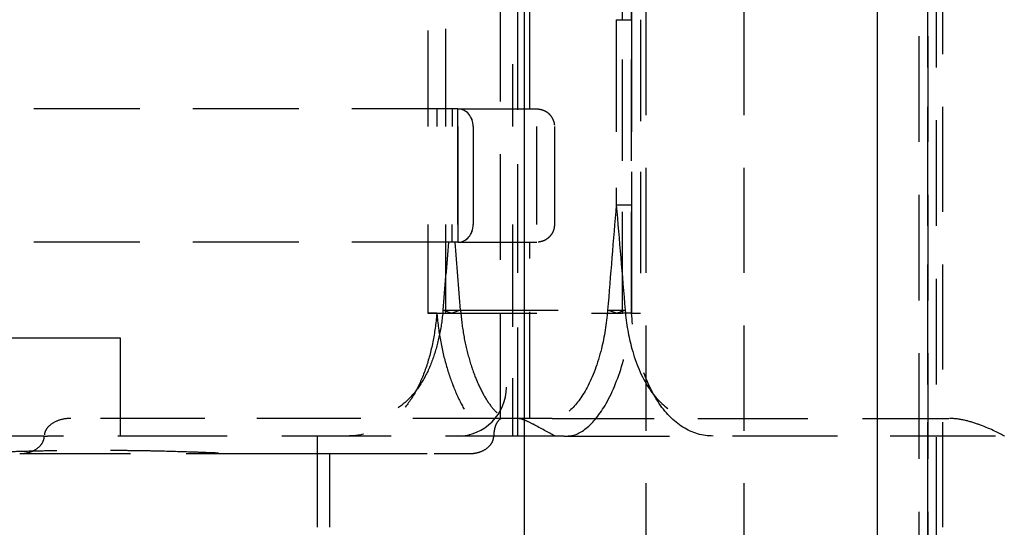
# Model space of a CAD drawing. Units: inches. Extents: x -504 to 443, y 4 to 176.
# Drawn here: x -410 to -405, y 56 to 59 of the extents above; entities that cross this region are included whole.
import ezdxf

# ---------------------------------------------------------------- set-up
doc = ezdxf.new("R2010")
doc.units = ezdxf.units.IN
doc.header["$MEASUREMENT"] = 0
doc.linetypes.add('DASHED', pattern=[0.75, 0.5, -0.25])
doc.layers.get('0').update_dxf_attribs({"lineweight": 25})
doc.layers.add('Dimension', color=5, linetype='Continuous')
doc.layers.add('Hidden (ANSI)', color=1, linetype='DASHED')

# ---------------------------------------------------------------- blocks, each defined once
blk = doc.blocks.new('Turbine Hidden')
at = {"layer": 'Hidden (ANSI)', "ltscale": 1.073575}
for p, q in [((-2.467, 11.6016), (-2.467, 3.225)), ((-1.967, 11.6016), (-1.967, 3.225)), ((-1.0288, 7.3508), (-1.0288, 11.1232)), ((-1.0288, 7.3508), (-1.0288, 11.1232))]:
    blk.add_line(p, q, dxfattribs=at)
at = {"layer": 'Hidden (ANSI)', "ltscale": 1.078792}
blk.add_line((-3.2105, 7.9068), (-3.2104, 11.0286), dxfattribs=at)
at = {"layer": 'Hidden (ANSI)', "ltscale": 1.109889}
blk.add_line((-3.1206, 7.8168), (-3.1206, 11.0286), dxfattribs=at)
at = {"layer": 'Hidden (ANSI)', "ltscale": 0.999416}
for p, q in [((-3.5801, 10.6363), (-3.5801, 9.3968)), ((-3.4895, 9.3968), (-3.4895, 10.6363))]:
    blk.add_line(p, q, dxfattribs=at)
at = {"layer": 'Hidden (ANSI)', "ltscale": 1.126439}
blk.add_line((-3.1493, 10.561), (-3.1493, 9.3968), dxfattribs=at)
at = {"layer": 'Hidden (ANSI)', "ltscale": 1.039278}
blk.add_line((-3.0593, 9.4868), (-3.0593, 10.5609), dxfattribs=at)
at = {"layer": 'Hidden (ANSI)', "ltscale": 1.03514}
for p, q in [((-2.5863, 8.4447), (-2.5863, 9.9425)), ((-2.541, 9.9425), (-2.541, 8.4447)), ((-2.541, 8.4447), (-2.541, 9.9425)), ((-2.4957, 9.9425), (-2.4957, 8.4447))]:
    blk.add_line(p, q, dxfattribs=at)
at = {"layer": 'Hidden (ANSI)', "ltscale": 0.171323}
for p, q in [((-3.5348, 9.4868), (-3.5348, 9.3968)), ((-3.5348, 9.4868), (-3.5348, 9.3968)), ((-3.4571, 9.4868), (-3.4571, 9.3968)), ((-3.4571, 9.4868), (-3.4571, 9.3968)), ((-3.4268, 9.3968), (-3.4268, 9.4868)), ((-3.4268, 9.3968), (-3.4268, 9.4868)), ((-3.4571, 8.8068), (-3.4571, 8.8968)), ((-3.4571, 8.8068), (-3.4571, 8.8968)), ((-3.4268, 8.8968), (-3.4268, 8.8068)), ((-3.4268, 8.8968), (-3.4268, 8.8068)), ((-3.5348, 8.4447), (-3.5801, 8.4447)), ((-3.5348, 8.4447), (-3.4895, 8.4447)), ((-2.541, 8.4447), (-2.5863, 8.4447))]:
    blk.add_line(p, q, dxfattribs=at)
at = {"layer": 'Hidden (ANSI)', "ltscale": 1.209482}
for p, q in [((-3.4268, 8.8968), (-3.4268, 9.3968)), ((-3.4268, 9.3968), (-3.4268, 8.8968)), ((-3.4268, 9.3968), (-3.4268, 8.8968)), ((-3.4268, 9.3968), (-3.4268, 8.8968)), ((-3.3492, 9.3968), (-3.3492, 8.8968)), ((-3.3489, 9.3968), (-3.3489, 8.8968)), ((-3.0243, 8.8968), (-3.0243, 9.3968)), ((-2.9343, 9.3968), (-2.9343, 8.8968)), ((-5.1493, 7.8168), (-5.1493, 8.3168))]:
    blk.add_line(p, q, dxfattribs=at)
at = {"layer": 'Hidden (ANSI)', "ltscale": 0.000564251}
for p, q in [((-3.3489, 9.3968), (-3.3492, 9.3968)), ((-3.3492, 8.8968), (-3.3489, 8.8968))]:
    blk.add_line(p, q, dxfattribs=at)
at = {"layer": 'Hidden (ANSI)', "ltscale": 0.171322}
for p, q in [((-2.541, 8.9961), (-2.6189, 8.9961)), ((-2.541, 8.9961), (-2.6187, 8.9961)), ((-2.6181, 8.4447), (-2.6628, 8.4594)), ((-2.6181, 8.4447), (-2.5734, 8.4594))]:
    blk.add_line(p, q, dxfattribs=at)
at = {"layer": 'Hidden (ANSI)', "ltscale": 1.33388}
blk.add_line((-2.541, 8.9961), (-2.541, 8.4447), dxfattribs=at)
blk.add_line((-2.541, 8.9961), (-2.541, 8.4447), dxfattribs=at)
at = {"layer": 'Hidden (ANSI)', "ltscale": 1.09352}
for p, q in [((-3.5801, 8.8968), (-3.5801, 8.4447)), ((-3.4895, 8.4447), (-3.4895, 8.8968))]:
    blk.add_line(p, q, dxfattribs=at)
at = {"layer": 'Hidden (ANSI)', "ltscale": 1.044993}
blk.add_line((-3.1493, 8.8968), (-3.1493, 7.8168), dxfattribs=at)
at = {"layer": 'Hidden (ANSI)', "ltscale": 1.088534}
blk.add_line((-3.0593, 7.9068), (-3.0593, 8.8068), dxfattribs=at)
at = {"layer": 'Hidden (ANSI)', "ltscale": 1.176239}
blk.add_line((-3.5032, 8.4594), (-2.6628, 8.4594), dxfattribs=at)
at = {"layer": 'Hidden (ANSI)', "ltscale": 0.171321}
for p, q in [((-3.5032, 8.4594), (-3.4585, 8.4447)), ((-3.4138, 8.4594), (-3.4585, 8.4447)), ((-2.541, 8.4447), (-2.4957, 8.4447))]:
    blk.add_line(p, q, dxfattribs=at)
at = {"layer": 'Hidden (ANSI)', "ltscale": 0.196899}
blk.add_line((-2.6628, 8.4594), (-2.5734, 8.4594), dxfattribs=at)
at = {"layer": 'Hidden (ANSI)', "ltscale": 1.112729}
blk.add_line((-3.5801, 8.4447), (-2.5863, 8.4447), dxfattribs=at)
at = {"layer": 'Hidden (ANSI)'}
for p, q in [((-2.541, 8.4447), (-2.541, 8.4447)), ((-2.541, 8.4447), (-2.541, 8.4447)), ((-3.1257, 7.9068), (-3.1257, 7.9068)), ((-0.9215, 7.9068), (-0.9215, 7.9068)), ((-0.9215, 7.9068), (-0.9214, 7.9068)), ((-0.6828, 7.8168), (-0.6828, 7.8168))]:
    blk.add_line(p, q, dxfattribs=at)
at = {"layer": 'Hidden (ANSI)', "ltscale": 1.108246}
blk.add_line((-5.1493, 8.3168), (-6.8993, 8.3168), dxfattribs=at)
at = {"layer": 'Hidden (ANSI)', "ltscale": 1.06276}
blk.add_line((-3.1257, 7.9068), (-5.4036, 7.9068), dxfattribs=at)
at = {"layer": 'Hidden (ANSI)', "ltscale": 1.042452}
for p, q in [((-2.9468, 7.9068), (-2.2019, 7.9068)), ((-2.8682, 7.8168), (-2.1234, 7.8168))]:
    blk.add_line(p, q, dxfattribs=at)
at = {"layer": 'Hidden (ANSI)', "ltscale": 0.033089}
blk.add_line((-5.5391, 7.8168), (-5.5219, 7.8168), dxfattribs=at)
at = {"layer": 'Hidden (ANSI)', "ltscale": 1.115196}
blk.add_line((-2.9324, 7.8168), (-5.5219, 7.8168), dxfattribs=at)
at = {"layer": 'Hidden (ANSI)', "ltscale": 1.127238}
blk.add_line((-4.1439, 7.3508), (-4.1439, 7.8168), dxfattribs=at)
at = {"layer": 'Hidden (ANSI)', "ltscale": 9.90398e-05}
for p, q in [((-2.9324, 7.8168), (-2.9323, 7.8168)), ((-0.6376, 7.8168), (-0.6375, 7.8168))]:
    blk.add_line(p, q, dxfattribs=at)
at = {"layer": 'Hidden (ANSI)', "ltscale": 0.099732}
blk.add_line((-2.887, 7.8168), (-2.9323, 7.8168), dxfattribs=at)
at = {"layer": 'Hidden (ANSI)', "ltscale": 1.132894}
blk.add_line((-5.6645, 7.7268), (-4.0835, 7.7268), dxfattribs=at)
at = {"layer": 'Hidden (ANSI)', "ltscale": 0.999053}
blk.add_line((-4.0835, 7.7268), (-3.3697, 7.7268), dxfattribs=at)
at = {"layer": 'Hidden (ANSI)', "ltscale": 0.909531}
blk.add_line((-4.0835, 7.7268), (-4.0835, 7.3508), dxfattribs=at)
at = {"layer": 'Hidden (ANSI)', "ltscale": 0.949925}
blk.add_arc((-3.4293, 8.0668), 0.25, 270, 0, dxfattribs=at)
at = {"layer": 'Hidden (ANSI)', "ltscale": 0.26917}
for centre, major_axis, ratio, start_param, end_param in [((-3.4268, 9.3968), (0, 0.09), 0.865816, 4.712389, 6.283185), ((-3.4268, 9.3968), (0, 0.09), 0.862461, 4.712389, 6.283185), ((-3.4268, 8.8968), (0, -0.09), 0.865816, 0, 1.570796), ((-3.4268, 8.8968), (0, -0.09), 0.862461, 0, 1.570796)]:
    blk.add_ellipse(centre, major_axis=major_axis, ratio=ratio, start_param=start_param, end_param=end_param, dxfattribs=at)
at = {"layer": 'Hidden (ANSI)', "ltscale": 0.851664}
for centre, major_axis, ratio, start_param, end_param in [((-106.4039, 14.8792), (-70.1426, -77.8373), 0.974271, 2.22928, 2.23264), ((-70.4388, 14.8792), (20.2807, -102.7975), 0.626411, 1.385817, 1.389177)]:
    blk.add_ellipse(centre, major_axis=major_axis, ratio=ratio, start_param=start_param, end_param=end_param, dxfattribs=at)
at = {"layer": 'Hidden (ANSI)', "ltscale": 1.078958}
for points, knots in [([(-1.0741, 11.4766), (-1.0741, 10.7564), (-1.0741, 10.7027), (-1.0741, 3.9989), (-1.0741, 3.9451), (-1.0741, 3.225)], [-10.974955, -10.974955, -10.974955, -10.974955, -5.487477, -5.487477, 0, 0, 0, 0]), ([(-1.0288, 3.225), (-1.0288, 3.9451), (-1.0288, 3.9989), (-1.0288, 10.7027), (-1.0288, 10.7564), (-1.0288, 11.4766)], [0, 0, 0, 0, 5.487477, 5.487477, 10.974955, 10.974955, 10.974955, 10.974955]), ([(-1.0288, 11.4766), (-1.0288, 10.7564), (-1.0288, 10.7027), (-1.0288, 3.9989), (-1.0288, 3.9451), (-1.0288, 3.225)], [0, 0, 0, 0, 5.487477, 5.487477, 10.974955, 10.974955, 10.974955, 10.974955]), ([(-0.9835, 3.225), (-0.9835, 3.9451), (-0.9835, 3.9989), (-0.9835, 10.7027), (-0.9835, 10.7564), (-0.9835, 11.4766)], [-10.974955, -10.974955, -10.974955, -10.974955, -5.487477, -5.487477, 0, 0, 0, 0])]:
    blk.add_open_spline(points, degree=3, knots=knots, dxfattribs=at)
at = {"layer": 'Hidden (ANSI)', "ltscale": 1.073575}
for points, knots in [([(-0.9511, 7.3508), (-0.9511, 7.9795), (-0.9511, 8.6083), (-0.9511, 9.8657), (-0.9511, 10.4945), (-0.9511, 11.1232)], [0, 0, 0, 0, 4.790992, 4.790992, 9.581984, 9.581984, 9.581984, 9.581984]), ([(-0.9509, 7.3508), (-0.9509, 7.9795), (-0.9509, 8.6083), (-0.9509, 9.8657), (-0.9509, 10.4945), (-0.9509, 11.1232)], [-9.581984, -9.581984, -9.581984, -9.581984, -4.790992, -4.790992, 0, 0, 0, 0])]:
    blk.add_open_spline(points, degree=3, knots=knots, dxfattribs=at)
at = {"layer": 'Hidden (ANSI)', "ltscale": 1.106949}
for points, knots in [([(-2.5863, 9.9425), (-2.5863, 10.0791), (-2.608, 10.2149), (-2.692, 10.4614), (-2.7511, 10.5709), (-2.9037, 10.7598), (-2.9954, 10.836), (-3.153, 10.9184), (-3.2108, 10.9403), (-3.3295, 10.9697), (-3.39, 10.9771), (-3.4507, 10.9771)], [-4.076724, -4.076724, -4.076724, -4.076724, -3.03756, -3.03756, -2.060273, -2.060273, -1.070328, -1.070328, -0.535163, -0.535163, 0, 0, 0, 0]), ([(-3.4054, 10.9771), (-3.3446, 10.9771), (-3.284, 10.9697), (-3.1652, 10.9402), (-3.1073, 10.9182), (-2.9498, 10.8358), (-2.8583, 10.7596), (-2.7058, 10.5709), (-2.6467, 10.4614), (-2.5627, 10.2149), (-2.541, 10.0791), (-2.541, 9.9425)], [0, 0, 0, 0, 0.535879, 0.535879, 1.071759, 1.071759, 2.060262, 2.060262, 3.037552, 3.037552, 4.076719, 4.076719, 4.076719, 4.076719]), ([(-2.541, 9.9425), (-2.541, 10.0791), (-2.5627, 10.2149), (-2.6467, 10.4614), (-2.7058, 10.5709), (-2.8584, 10.7598), (-2.9501, 10.836), (-3.1077, 10.9184), (-3.1655, 10.9403), (-3.2842, 10.9697), (-3.3447, 10.9771), (-3.4054, 10.9771)], [0, 0, 0, 0, 1.040956, 1.040956, 2.019928, 2.019928, 3.01158, 3.01158, 3.547668, 3.547668, 4.083754, 4.083754, 4.083754, 4.083754]), ([(-3.3601, 10.9771), (-3.2993, 10.9771), (-3.2387, 10.9697), (-3.1199, 10.9402), (-3.062, 10.9182), (-2.9046, 10.8358), (-2.813, 10.7596), (-2.6605, 10.5709), (-2.6014, 10.4614), (-2.5174, 10.2149), (-2.4957, 10.0791), (-2.4957, 9.9425)], [-4.083736, -4.083736, -4.083736, -4.083736, -3.546935, -3.546935, -3.010133, -3.010133, -2.019928, -2.019928, -1.040956, -1.040956, 0, 0, 0, 0])]:
    blk.add_open_spline(points, degree=3, knots=knots, dxfattribs=at)
at = {"layer": 'Hidden (ANSI)', "ltscale": 0.975406}
blk.add_open_spline([(-2.79, 10.6747), (-2.7822, 10.6653), (-2.7553, 10.6316), (-2.7126, 10.5702), (-2.6659, 10.4878), (-2.6265, 10.4009), (-2.5945, 10.3108), (-2.5701, 10.2188), (-2.5531, 10.1261), (-2.5432, 10.0339), (-2.541, 9.9727), (-2.541, 9.9425)], degree=3, knots=[-0.8061342, -0.8061342, -0.8061342, -0.8061342, -0.7669915, -0.6685146, -0.5700389, -0.4719316, -0.3745697, -0.2783327, -0.1835935, -0.090707, -0.0000001, -0.0000001, -0.0000001, -0.0000001], dxfattribs=at)
at = {"layer": 'Hidden (ANSI)', "ltscale": 0.975407}
blk.add_open_spline([(-2.7899, 10.6747), (-2.7821, 10.6653), (-2.7552, 10.6316), (-2.7125, 10.5702), (-2.6659, 10.4878), (-2.6265, 10.4009), (-2.5945, 10.3108), (-2.5701, 10.2188), (-2.5531, 10.1261), (-2.5432, 10.0339), (-2.541, 9.9727), (-2.541, 9.9425)], degree=3, knots=[-0.806135, -0.806135, -0.806135, -0.806135, -0.7669915, -0.6685146, -0.5700389, -0.4719316, -0.3745697, -0.2783327, -0.1835935, -0.090707, -0.0000001, -0.0000001, -0.0000001, -0.0000001], dxfattribs=at)
at = {"layer": 'Hidden (ANSI)', "ltscale": 1.144554}
for points, knots in [([(-2.6189, 9.9425), (-2.6189, 9.7847), (-2.6189, 9.627), (-2.6189, 9.3116), (-2.6189, 9.1539), (-2.6189, 8.9961)], [0, 0, 0, 0, 1.201823, 1.201823, 2.403646, 2.403646, 2.403646, 2.403646]), ([(-2.6187, 9.9425), (-2.6187, 9.7847), (-2.6187, 9.627), (-2.6187, 9.3116), (-2.6187, 9.1539), (-2.6187, 8.9961)], [-2.403646, -2.403646, -2.403646, -2.403646, -1.201823, -1.201823, 0, 0, 0, 0]), ([(-2.541, 9.9425), (-2.541, 9.7847), (-2.541, 9.627), (-2.541, 9.3116), (-2.541, 9.1539), (-2.541, 8.9961)], [0, 0, 0, 0, 1.201823, 1.201823, 2.403647, 2.403647, 2.403647, 2.403647]), ([(-2.541, 9.9425), (-2.541, 9.7847), (-2.541, 9.627), (-2.541, 9.3116), (-2.541, 9.1539), (-2.541, 8.9961)], [-2.403647, -2.403647, -2.403647, -2.403647, -1.201823, -1.201823, 0, 0, 0, 0])]:
    blk.add_open_spline(points, degree=3, knots=knots, dxfattribs=at)
at = {"layer": 'Hidden (ANSI)', "ltscale": 0.171313}
blk.add_open_spline([(-2.6189, 9.9425), (-2.6163, 9.9425), (-2.5994, 9.9425), (-2.5735, 9.9425), (-2.567, 9.9425), (-2.5592, 9.9425), (-2.5418, 9.9425), (-2.541, 9.9425)], degree=3, knots=[-0.1364613, -0.1364613, -0.1364613, -0.1364613, -0.0390181, -0.0390181, -0.006503, -0.006503, -0.0000001, -0.0000001, -0.0000001, -0.0000001], dxfattribs=at)
at = {"layer": 'Hidden (ANSI)'}
blk.add_open_spline([(-2.541, 9.9425), (-2.541, 9.9425), (-2.541, 9.9425), (-2.541, 9.9425)], degree=3, dxfattribs=at)
at = {"layer": 'Hidden (ANSI)', "ltscale": 1.082615}
for points in [[(-3.4268, 9.4868), (-3.5189, 9.4868), (-3.7389, 9.4868), (-4.1699, 9.4868), (-4.6829, 9.4868), (-5.2483, 9.4868), (-5.7452, 9.4868), (-6.14, 9.4868), (-6.4369, 9.4868), (-6.7298, 9.4868), (-7.0141, 9.4868), (-7.2365, 9.4868), (-7.4042, 9.4868), (-7.5246, 9.4868), (-7.6412, 9.4868), (-7.7971, 9.4868), (-7.9796, 9.4868), (-8.1992, 9.4868), (-8.3933, 9.4868), (-8.5632, 9.4868), (-8.7076, 9.4868), (-8.8268, 9.4868), (-8.9185, 9.4868), (-8.981, 9.4868), (-9.0095, 9.4868), (-9.0123, 9.4868), (-9.0142, 9.4868)], [(-3.4268, 8.8068), (-3.5189, 8.8068), (-3.7389, 8.8068), (-4.1699, 8.8068), (-4.6829, 8.8068), (-5.2483, 8.8068), (-5.7452, 8.8068), (-6.14, 8.8068), (-6.4369, 8.8068), (-6.7298, 8.8068), (-7.0141, 8.8068), (-7.2365, 8.8068), (-7.4042, 8.8068), (-7.5246, 8.8068), (-7.6412, 8.8068), (-7.7971, 8.8068), (-7.9796, 8.8068), (-8.1992, 8.8068), (-8.3933, 8.8068), (-8.5632, 8.8068), (-8.7076, 8.8068), (-8.8268, 8.8068), (-8.9185, 8.8068), (-8.981, 8.8068), (-9.0095, 8.8068), (-9.0123, 8.8068), (-9.0142, 8.8068)]]:
    blk.add_open_spline(points, degree=3, knots=[6.010637, 6.010637, 6.010637, 6.010637, 6.591412, 7.172186, 7.717762, 8.263338, 8.808914, 9.081702, 9.35449, 9.644878, 9.935265, 10.225652, 10.370846, 10.516039, 10.661233, 10.806427, 11.096814, 11.387201, 11.677588, 11.950377, 12.223165, 12.495953, 12.768741, 13.041529, 13.314317, 13.48024, 13.48024, 13.48024, 13.48024], dxfattribs=at)
at = {"layer": 'Hidden (ANSI)', "ltscale": 1.086821}
for points in [[(-3.4268, 9.4868), (-3.3358, 9.4868), (-3.1754, 9.4868), (-3.0479, 9.4868), (-3.0337, 9.4868), (-3.0243, 9.4868)], [(-3.4268, 8.8068), (-3.3358, 8.8068), (-3.1754, 8.8068), (-3.0479, 8.8068), (-3.0337, 8.8068), (-3.0243, 8.8068)]]:
    blk.add_open_spline(points, degree=3, knots=[6.010637, 6.010637, 6.010637, 6.010637, 6.591412, 7.172186, 7.551867, 7.551867, 7.551867, 7.551867], dxfattribs=at)
at = {"layer": 'Hidden (ANSI)', "ltscale": 0.269155}
blk.add_open_spline([(-3.0243, 9.4868), (-3.0195, 9.4868), (-3.0148, 9.4864), (-3.0055, 9.4849), (-3.001, 9.4838), (-2.9873, 9.4794), (-2.9784, 9.4748), (-2.9627, 9.4632), (-2.9558, 9.456), (-2.9447, 9.4399), (-2.9404, 9.4308), (-2.9354, 9.4134), (-2.9343, 9.4051), (-2.9343, 9.3968)], degree=3, knots=[0, 0, 0, 0, 0.0361621, 0.0361621, 0.0714383, 0.0714383, 0.1457443, 0.1457443, 0.2200392, 0.2200392, 0.2947244, 0.2947244, 0.357804, 0.357804, 0.357804, 0.357804], dxfattribs=at)
at = {"layer": 'Hidden (ANSI)', "ltscale": 1.316031}
for points in [[(-2.6189, 8.9961), (-2.6337, 8.8172), (-2.6484, 8.6383), (-2.6628, 8.4594)], [(-2.6187, 8.9961), (-2.6038, 8.8172), (-2.5887, 8.6383), (-2.5734, 8.4594)]]:
    blk.add_open_spline(points, degree=3, dxfattribs=at)
at = {"layer": 'Hidden (ANSI)', "ltscale": 0.269154}
blk.add_open_spline([(-2.9343, 8.8968), (-2.9343, 8.8871), (-2.9359, 8.8772), (-2.9421, 8.8588), (-2.9468, 8.8499), (-2.9586, 8.8344), (-2.9659, 8.8276), (-2.9821, 8.8167), (-2.9912, 8.8125), (-3.0044, 8.8089), (-3.0083, 8.8081), (-3.0162, 8.8071), (-3.0203, 8.8068), (-3.0243, 8.8068)], degree=3, knots=[0, 0, 0, 0, 0.0740634, 0.0740634, 0.1483822, 0.1483822, 0.2226901, 0.2226901, 0.2969952, 0.2969952, 0.3270816, 0.3270816, 0.3577111, 0.3577111, 0.3577111, 0.3577111], dxfattribs=at)
at = {"layer": 'Hidden (ANSI)', "ltscale": 1.132637}
for points, knots in [([(-3.5032, 8.4594), (-3.5037, 8.4529), (-3.5043, 8.4464), (-3.5095, 8.3973), (-3.5163, 8.355), (-3.5346, 8.2737), (-3.5461, 8.2348), (-3.5733, 8.1628), (-3.589, 8.1297), (-3.6235, 8.0707), (-3.6435, 8.0429), (-3.6883, 7.9942), (-3.7131, 7.9732), (-3.7662, 7.9396), (-3.7946, 7.927), (-3.853, 7.9106), (-3.8831, 7.9068), (-3.9128, 7.9068)], [0.267635, 0.267635, 0.267635, 0.267635, 0.315638, 0.315638, 0.631275, 0.631275, 0.946913, 0.946913, 1.262551, 1.262551, 1.583302, 1.583302, 1.904053, 1.904053, 2.224804, 2.224804, 2.545555, 2.545555, 2.545555, 2.545555]), ([(-3.4138, 8.4594), (-3.4133, 8.4529), (-3.4127, 8.4464), (-3.4082, 8.3973), (-3.4022, 8.355), (-3.3866, 8.2737), (-3.3771, 8.2348), (-3.3556, 8.1628), (-3.3437, 8.1297), (-3.3189, 8.0707), (-3.3052, 8.0429), (-3.2768, 7.9942), (-3.262, 7.9732), (-3.233, 7.9396), (-3.2187, 7.927), (-3.1918, 7.9106), (-3.1793, 7.9068), (-3.168, 7.9068)], [-4.894863, -4.894863, -4.894863, -4.894863, -4.84686, -4.84686, -4.531223, -4.531223, -4.215585, -4.215585, -3.899947, -3.899947, -3.579196, -3.579196, -3.258445, -3.258445, -2.937694, -2.937694, -2.616943, -2.616943, -2.616943, -2.616943])]:
    blk.add_open_spline(points, degree=3, knots=knots, dxfattribs=at)
at = {"layer": 'Hidden (ANSI)', "ltscale": 1.126072}
for points, knots in [([(-2.6628, 8.4594), (-2.6683, 8.3905), (-2.6792, 8.3238), (-2.7133, 8.1867), (-2.7385, 8.1197), (-2.7949, 8.0136), (-2.825, 7.9736), (-2.8866, 7.9202), (-2.9174, 7.9068), (-2.9468, 7.9068)], [-2.37155, -2.37155, -2.37155, -2.37155, -1.839284, -1.839284, -1.193087, -1.193087, -0.591562, -0.591562, -0.000002, -0.000002, -0.000002, -0.000002]), ([(-2.5734, 8.4594), (-2.5675, 8.3905), (-2.556, 8.3238), (-2.5182, 8.1867), (-2.4897, 8.1197), (-2.4209, 8.0136), (-2.3821, 7.9736), (-2.2962, 7.9202), (-2.25, 7.9068), (-2.2019, 7.9068)], [0.000001, 0.000001, 0.000001, 0.000001, 0.532217, 0.532217, 1.178353, 1.178353, 1.779822, 1.779822, 2.371326, 2.371326, 2.371326, 2.371326])]:
    blk.add_open_spline(points, degree=3, knots=knots, dxfattribs=at)
at = {"layer": 'Hidden (ANSI)', "ltscale": 1.029308}
for points, knots in [([(-3.5348, 8.4447), (-3.5354, 8.4373), (-3.5361, 8.4299), (-3.5417, 8.3741), (-3.5491, 8.3259), (-3.569, 8.2335), (-3.5816, 8.1892), (-3.6114, 8.1073), (-3.6287, 8.0697), (-3.6668, 8.0027), (-3.689, 7.9712), (-3.739, 7.9158), (-3.7668, 7.892), (-3.8265, 7.8539), (-3.8586, 7.8397), (-3.925, 7.8211), (-3.9593, 7.8168), (-3.9932, 7.8168)], [0.304137, 0.304137, 0.304137, 0.304137, 0.358958, 0.358958, 0.717916, 0.717916, 1.076874, 1.076874, 1.435832, 1.435832, 1.799928, 1.799928, 2.164024, 2.164024, 2.528121, 2.528121, 2.892217, 2.892217, 2.892217, 2.892217]), ([(-3.5348, 8.4447), (-3.5342, 8.4373), (-3.5336, 8.4299), (-3.5281, 8.3741), (-3.5209, 8.3259), (-3.5023, 8.2335), (-3.4909, 8.1892), (-3.4653, 8.1073), (-3.4511, 8.0697), (-3.4218, 8.0027), (-3.4057, 7.9712), (-3.3724, 7.9158), (-3.3552, 7.892), (-3.3217, 7.8539), (-3.3054, 7.8397), (-3.2749, 7.8211), (-3.2609, 7.8168), (-3.2484, 7.8168)], [-5.581123, -5.581123, -5.581123, -5.581123, -5.526302, -5.526302, -5.167344, -5.167344, -4.808386, -4.808386, -4.449428, -4.449428, -4.085332, -4.085332, -3.721235, -3.721235, -3.357139, -3.357139, -2.993043, -2.993043, -2.993043, -2.993043])]:
    blk.add_open_spline(points, degree=3, knots=knots, dxfattribs=at)
at = {"layer": 'Hidden (ANSI)', "ltscale": 1.02353}
for points, knots in [([(-2.8682, 7.8168), (-2.8352, 7.8168), (-2.8002, 7.8319), (-2.73, 7.8921), (-2.6955, 7.9368), (-2.63, 8.057), (-2.6003, 8.1336), (-2.5602, 8.2903), (-2.5475, 8.3662), (-2.541, 8.4447)], [0.000016, 0.000016, 0.000016, 0.000016, 0.669884, 0.669884, 1.3472, 1.3472, 2.088012, 2.088012, 2.694345, 2.694345, 2.694345, 2.694345]), ([(-2.1234, 7.8168), (-2.178, 7.8168), (-2.2302, 7.8319), (-2.3267, 7.8921), (-2.37, 7.9368), (-2.4474, 8.057), (-2.4794, 8.1336), (-2.5217, 8.2903), (-2.5345, 8.3662), (-2.541, 8.4447)], [-2.694384, -2.694384, -2.694384, -2.694384, -2.024502, -2.024502, -1.347173, -1.347173, -0.606348, -0.606348, -0.000003, -0.000003, -0.000003, -0.000003])]:
    blk.add_open_spline(points, degree=3, knots=knots, dxfattribs=at)
at = {"layer": 'Hidden (ANSI)', "ltscale": 0.343862}
for points, knots in [([(-5.4036, 7.9068), (-5.4209, 7.9068), (-5.4397, 7.9044), (-5.4754, 7.8938), (-5.4924, 7.8857), (-5.515, 7.8682), (-5.5236, 7.8595), (-5.5326, 7.8444), (-5.535, 7.8391), (-5.5383, 7.8281), (-5.5391, 7.8224), (-5.5391, 7.8168)], [0.4276178, 0.4276178, 0.4276178, 0.4276178, 0.5621356, 0.5621356, 0.6966534, 0.6966534, 0.7823102, 0.7823102, 0.8251387, 0.8251387, 0.8679671, 0.8679671, 0.8679671, 0.8679671]), ([(-3.1994, 7.9068), (-3.2048, 7.9068), (-3.2107, 7.9044), (-3.2224, 7.8938), (-3.2281, 7.8857), (-3.2359, 7.8682), (-3.2389, 7.8595), (-3.242, 7.8444), (-3.2429, 7.8391), (-3.244, 7.8281), (-3.2443, 7.8224), (-3.2443, 7.8168)], [-0.4403493, -0.4403493, -0.4403493, -0.4403493, -0.3058315, -0.3058315, -0.1713137, -0.1713137, -0.0856568, -0.0856568, -0.0428284, -0.0428284, 0, 0, 0, 0])]:
    blk.add_open_spline(points, degree=3, knots=knots, dxfattribs=at)
at = {"layer": 'Hidden (ANSI)', "ltscale": 0.911101}
blk.add_open_spline([(-2.9468, 7.9068), (-2.9972, 7.9068), (-3.0423, 7.9068), (-3.0969, 7.9068), (-3.1119, 7.9068), (-3.1257, 7.9068)], degree=3, knots=[-4.116861, -4.116861, -4.116861, -4.116861, -3.087033, -3.087033, -2.667727, -2.667727, -2.667727, -2.667727], dxfattribs=at)
at = {"layer": 'Hidden (ANSI)', "ltscale": 0.591232}
for points, knots in [([(-2.9323, 7.8171), (-2.9329, 7.8173), (-2.9344, 7.8181), (-2.9637, 7.8333), (-3.0038, 7.8564), (-3.0587, 7.8852), (-3.0741, 7.8927), (-3.1019, 7.9034), (-3.1145, 7.9068), (-3.1257, 7.9068)], [0, 0, 0, 0, 0.0053783, 0.0053783, 0.2134959, 0.2134959, 0.3025712, 0.3025712, 0.3903446, 0.3903446, 0.3903446, 0.3903446]), ([(-0.6375, 7.8171), (-0.6381, 7.8173), (-0.6396, 7.8181), (-0.6692, 7.8333), (-0.7138, 7.8564), (-0.7945, 7.8852), (-0.8195, 7.8927), (-0.8701, 7.9034), (-0.8959, 7.9068), (-0.9215, 7.9068)], [-0.8674507, -0.8674507, -0.8674507, -0.8674507, -0.8555013, -0.8555013, -0.3931087, -0.3931087, -0.1952024, -0.1952024, -0.0001886, -0.0001886, -0.0001886, -0.0001886])]:
    blk.add_open_spline(points, degree=3, knots=knots, dxfattribs=at)
at = {"layer": 'Hidden (ANSI)', "ltscale": 1.121499}
blk.add_open_spline([(-2.2019, 7.9068), (-2.1194, 7.9068), (-2.033, 7.9068), (-1.8484, 7.9068), (-1.7459, 7.9068), (-1.5398, 7.9068), (-1.4303, 7.9068), (-1.2553, 7.9068), (-1.1929, 7.9068), (-1.062, 7.9068), (-0.9918, 7.9068), (-0.9215, 7.9068)], degree=3, knots=[0.000002, 0.000002, 0.000002, 0.000002, 1.0167, 1.0167, 2.042504, 2.042504, 3.024405, 3.024405, 3.533924, 3.533924, 4.064378, 4.064378, 4.064378, 4.064378], dxfattribs=at)
at = {"layer": 'Hidden (ANSI)', "ltscale": 1.09565}
blk.add_open_spline([(-5.5391, 7.8168), (-5.672, 7.8168), (-5.8079, 7.8168), (-5.9448, 7.8168), (-6.0887, 7.8168), (-6.2338, 7.8168), (-6.3771, 7.8168), (-6.5173, 7.8168), (-6.6557, 7.8168), (-6.7903, 7.8168), (-6.9225, 7.8168), (-7.0509, 7.8168), (-7.1736, 7.8168), (-7.204, 7.8168), (-7.2341, 7.8168), (-7.2638, 7.8168), (-7.2774, 7.8168), (-7.2908, 7.8168), (-7.3042, 7.8168)], degree=3, knots=[2.535593, 2.535593, 2.535593, 2.535593, 2.937209, 2.937209, 2.937209, 3.359361, 3.359361, 3.359361, 3.771965, 3.771965, 3.771965, 4.177316, 4.177316, 4.177316, 4.277755, 4.277755, 4.277755, 4.323527, 4.323527, 4.323527, 4.323527], dxfattribs=at)
at = {"layer": 'Hidden (ANSI)', "ltscale": 0.356718}
for points, knots in [([(-5.6645, 7.7269), (-5.6504, 7.7269), (-5.636, 7.7286), (-5.6092, 7.7354), (-5.5964, 7.7403), (-5.5722, 7.7546), (-5.5619, 7.7635), (-5.5496, 7.7799), (-5.5456, 7.787), (-5.5405, 7.8018), (-5.5391, 7.8092), (-5.5391, 7.8168)], [-0.4222379, -0.4222379, -0.4222379, -0.4222379, -0.319402, -0.319402, -0.2234057, -0.2234057, -0.121477, -0.121477, -0.0579839, -0.0579839, 0, 0, 0, 0]), ([(-3.3697, 7.7269), (-3.3556, 7.7269), (-3.3412, 7.7286), (-3.3144, 7.7354), (-3.3016, 7.7403), (-3.2774, 7.7546), (-3.2671, 7.7635), (-3.2548, 7.7799), (-3.2508, 7.787), (-3.2457, 7.8018), (-3.2443, 7.8092), (-3.2443, 7.8168)], [0.0000515, 0.0000515, 0.0000515, 0.0000515, 0.125116, 0.125116, 0.2418624, 0.2418624, 0.3658235, 0.3658235, 0.4430411, 0.4430411, 0.5135585, 0.5135585, 0.5135585, 0.5135585])]:
    blk.add_open_spline(points, degree=3, knots=knots, dxfattribs=at)
at = {"layer": 'Hidden (ANSI)', "ltscale": 0.000288253}
for points in [[(-2.9323, 7.817), (-2.9324, 7.8169), (-2.9324, 7.8168), (-2.9324, 7.8168)], [(-0.6375, 7.817), (-0.6376, 7.8169), (-0.6376, 7.8168), (-0.6376, 7.8168)]]:
    blk.add_open_spline(points, degree=3, dxfattribs=at)
at = {"layer": 'Hidden (ANSI)', "ltscale": 0.000474752}
for points in [[(-2.9323, 7.8168), (-2.9324, 7.8168), (-2.9324, 7.8169), (-2.9324, 7.8169), (-2.9324, 7.8169), (-2.9323, 7.8169), (-2.9323, 7.817)], [(-0.6375, 7.8168), (-0.6376, 7.8168), (-0.6376, 7.8169), (-0.6376, 7.8169), (-0.6376, 7.8169), (-0.6375, 7.8169), (-0.6375, 7.817)]]:
    blk.add_open_spline(points, degree=3, knots=[0.0000004092, 0.0000004092, 0.0000004092, 0.0000004092, 0.0000827617, 0.0000827617, 0.0000827617, 0.0003298193, 0.0003298193, 0.0003298193, 0.0003298193], dxfattribs=at)
at = {"layer": 'Hidden (ANSI)', "ltscale": 0.096648}
blk.add_open_spline([(-2.887, 7.8168), (-2.8808, 7.8168), (-2.8746, 7.8168), (-2.8682, 7.8168)], degree=3, dxfattribs=at)
at = {"layer": 'Hidden (ANSI)', "ltscale": 1.074105}
blk.add_open_spline([(-0.6828, 7.8168), (-0.7777, 7.8168), (-0.8867, 7.8168), (-0.9895, 7.8168), (-1.0692, 7.8168), (-1.149, 7.8168), (-1.2229, 7.8168), (-1.2437, 7.8168), (-1.2639, 7.8168), (-1.2836, 7.8168), (-1.3367, 7.8168), (-1.3889, 7.8168), (-1.4401, 7.8168), (-1.5631, 7.8168), (-1.6793, 7.8168), (-1.7822, 7.8168), (-1.8534, 7.8168), (-1.9212, 7.8168), (-1.9863, 7.8168), (-2.0333, 7.8168), (-2.0789, 7.8168), (-2.1234, 7.8168)], degree=3, knots=[-4.215448, -4.215448, -4.215448, -4.215448, -3.900118, -3.900118, -3.900118, -3.65539, -3.65539, -3.65539, -3.586758, -3.586758, -3.586758, -3.40206, -3.40206, -3.40206, -2.957578, -2.957578, -2.957578, -2.649884, -2.649884, -2.649884, -2.427593, -2.427593, -2.427593, -2.427593], dxfattribs=at)
at = {"layer": 'Hidden (ANSI)', "ltscale": 1.101158}
blk.add_open_spline([(-8.5036, 7.7268), (-8.4415, 7.7267), (-8.3711, 7.7274), (-8.2918, 7.7282), (-8.2126, 7.7289), (-8.1246, 7.7298), (-8.0282, 7.7304), (-7.9318, 7.7311), (-7.827, 7.7315), (-7.7149, 7.7315), (-7.6029, 7.7316), (-7.4835, 7.7313), (-7.3582, 7.7308), (-7.2956, 7.7305), (-7.2316, 7.7301), (-7.1663, 7.7298), (-7.101, 7.7294), (-7.0344, 7.7289), (-6.9669, 7.7285), (-6.9331, 7.7283), (-6.8991, 7.7281), (-6.8648, 7.7279), (-6.8306, 7.7277), (-6.7962, 7.7275), (-6.7615, 7.7274), (-6.6922, 7.7271), (-6.6222, 7.7268), (-6.5518, 7.7268), (-6.5166, 7.7268), (-6.4813, 7.7268), (-6.4459, 7.7269), (-6.4105, 7.727), (-6.3751, 7.7271), (-6.3397, 7.7273), (-6.2688, 7.7277), (-6.198, 7.7284), (-6.1275, 7.7293), (-6.0923, 7.7298), (-6.0571, 7.7303), (-6.0221, 7.7309), (-5.9872, 7.7315), (-5.9524, 7.7322), (-5.9177, 7.733), (-5.8831, 7.7337), (-5.8487, 7.7345), (-5.8145, 7.7353), (-5.7804, 7.7362), (-5.7465, 7.7371), (-5.7128, 7.738), (-5.6791, 7.7389), (-5.6457, 7.7398), (-5.6124, 7.7406), (-5.5791, 7.7413), (-5.5459, 7.742), (-5.5129, 7.7425), (-5.4799, 7.743), (-5.447, 7.7435), (-5.4143, 7.7438), (-5.3816, 7.7441), (-5.349, 7.7444), (-5.3166, 7.7445), (-5.2842, 7.7446), (-5.252, 7.7446), (-5.2199, 7.7445), (-5.1878, 7.7444), (-5.1559, 7.7442), (-5.1242, 7.7439), (-5.0926, 7.7436), (-5.0613, 7.7431), (-5.0301, 7.7426), (-4.9989, 7.7421), (-4.9679, 7.7415), (-4.9374, 7.7407), (-4.8762, 7.7393), (-4.8168, 7.7373), (-4.7586, 7.7353), (-4.7296, 7.7343), (-4.7009, 7.7332), (-4.6731, 7.7321), (-4.6453, 7.7311), (-4.6185, 7.7299), (-4.5908, 7.7292), (-4.5631, 7.7285), (-4.5346, 7.7283), (-4.5063, 7.7281), (-4.4779, 7.7278), (-4.4498, 7.7276), (-4.422, 7.7275), (-4.3942, 7.7273), (-4.3667, 7.7272), (-4.3395, 7.7271), (-4.3122, 7.727), (-4.2853, 7.7269), (-4.2587, 7.7269), (-4.1522, 7.7267), (-4.0507, 7.7269), (-3.9559, 7.7271), (-3.8612, 7.7273), (-3.7733, 7.7274), (-3.6934, 7.7275), (-3.6135, 7.7275), (-3.5418, 7.7274), (-3.479, 7.7272), (-3.4389, 7.7271), (-3.4025, 7.7269), (-3.3697, 7.7269)], degree=3, knots=[-9.022079, -9.022079, -9.022079, -9.022079, -8.614774, -8.614774, -8.614774, -8.20747, -8.20747, -8.20747, -7.800166, -7.800166, -7.800166, -7.392862, -7.392862, -7.392862, -7.189211, -7.189211, -7.189211, -6.985559, -6.985559, -6.985559, -6.883734, -6.883734, -6.883734, -6.781908, -6.781908, -6.781908, -6.578258, -6.578258, -6.578258, -6.476432, -6.476432, -6.476432, -6.374607, -6.374607, -6.374607, -6.170956, -6.170956, -6.170956, -6.069131, -6.069131, -6.069131, -5.967306, -5.967306, -5.967306, -5.865481, -5.865481, -5.865481, -5.763657, -5.763657, -5.763657, -5.661832, -5.661832, -5.661832, -5.560007, -5.560007, -5.560007, -5.458181, -5.458181, -5.458181, -5.356356, -5.356356, -5.356356, -5.254531, -5.254531, -5.254531, -5.152705, -5.152705, -5.152705, -5.050879, -5.050879, -5.050879, -4.949053, -4.949053, -4.949053, -4.745401, -4.745401, -4.745401, -4.643575, -4.643575, -4.643575, -4.541748, -4.541748, -4.541748, -4.43992, -4.43992, -4.43992, -4.338094, -4.338094, -4.338094, -4.236269, -4.236269, -4.236269, -4.134443, -4.134443, -4.134443, -3.72714, -3.72714, -3.72714, -3.319837, -3.319837, -3.319837, -2.912534, -2.912534, -2.912534, -2.652325, -2.652325, -2.652325, -2.652325], dxfattribs=at)

msp = doc.modelspace()

# ---------------------------------------------------------------- linework, layer by layer
for p, q in [((-405.909, 93.3363), (-405.909, 49.5863)), ((-407.71019, 49.5863), (-407.71019, 75.5493))]:
    msp.add_line(p, q)

# ---------------------------------------------------------------- block references
at = {"layer": 'Dimension'}
msp.add_blockref('Turbine Hidden', (-404.6227, 49.0863), dxfattribs=at)

doc.saveas('drawing.dxf')
